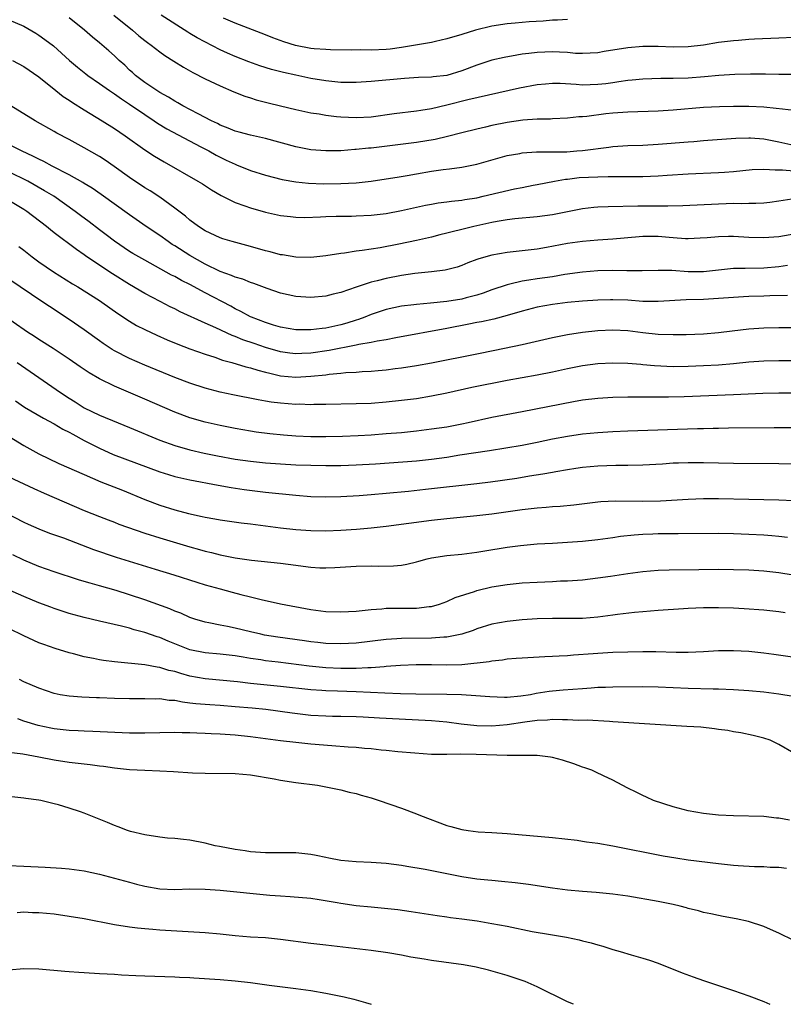
# Model space of a CAD drawing. Units: inches. Extents: x 2607000 to 2610000, y 1533000 to 1536000.
# Drawn here: x 2607154 to 2607256, y 1533000 to 1533130 of the extents above; entities that cross this region are included whole.
import ezdxf

# ---------------------------------------------------------------- set-up
doc = ezdxf.new("R2010")
doc.units = ezdxf.units.IN
doc.header["$MEASUREMENT"] = 0
doc.layers.add('LD26071533_2ft', color=82, linetype='Continuous')

msp = doc.modelspace()

# ---------------------------------------------------------------- linework, layer by layer
at = {"layer": 'LD26071533_2ft'}
for points, elevation in [([(2607153, 1533130.38), (2607155, 1533129.51), (2607156.59, 1533128.59), (2607157, 1533128.33), (2607157.78, 1533127.78), (2607158.91, 1533126.91), (2607161.04, 1533125), (2607162.1, 1533124.1), (2607163.2, 1533123.2), (2607163.45, 1533123), (2607165, 1533121.94), (2607166.33, 1533121), (2607166.73, 1533120.73), (2607167, 1533120.58), (2607167.91, 1533119.91), (2607169, 1533119.22), (2607171, 1533117.82), (2607172.24, 1533117), (2607172.68, 1533116.68), (2607173.92, 1533115.92), (2607178.45, 1533113.55), (2607179.48, 1533113), (2607180.45, 1533112.45), (2607181, 1533112.17), (2607181.8, 1533111.8), (2607183, 1533111.24), (2607183.18, 1533111.18), (2607185, 1533110.43), (2607187, 1533109.79), (2607189.22, 1533109.22), (2607191, 1533108.9), (2607192.72, 1533108.72), (2607194.67, 1533108.67), (2607197, 1533108.69), (2607199, 1533108.78), (2607201, 1533109), (2607203, 1533109.3), (2607204.45, 1533109.55), (2607205.75, 1533109.75), (2607207, 1533109.99), (2607209, 1533110.32), (2607210.53, 1533110.53), (2607211.38, 1533110.62), (2607213, 1533110.85), (2607215, 1533111.26), (2607219, 1533112.4), (2607220.69, 1533112.69), (2607221, 1533112.76), (2607222.88, 1533112.88), (2607223, 1533112.9), (2607224.89, 1533112.89), (2607226.91, 1533112.91), (2607228.25, 1533113), (2607229, 1533113.06), (2607232.48, 1533113.52), (2607233, 1533113.6), (2607235, 1533113.74), (2607237, 1533113.79), (2607239, 1533113.89), (2607243, 1533114.23), (2607243.72, 1533114.28), (2607245, 1533114.39), (2607245.58, 1533114.42), (2607247.43, 1533114.57), (2607249.3, 1533114.7), (2607251, 1533114.75), (2607251.26, 1533114.74), (2607253, 1533114.61), (2607255, 1533114.21), (2607257, 1533113.77)], 7488), ([(2607257, 1533118.36), (2607255.48, 1533118.52), (2607254.65, 1533118.65), (2607253, 1533118.79), (2607251, 1533118.88), (2607249, 1533118.89), (2607247.13, 1533118.87), (2607245, 1533118.76), (2607241, 1533118.4), (2607239, 1533118.28), (2607235, 1533118.15), (2607233, 1533118), (2607232.09, 1533117.91), (2607229.57, 1533117.57), (2607229, 1533117.53), (2607228.49, 1533117.51), (2607227, 1533117.34), (2607225, 1533117.26), (2607224.77, 1533117.23), (2607223, 1533117.2), (2607221.08, 1533117.08), (2607219, 1533116.77), (2607217, 1533116.36), (2607216.15, 1533116.15), (2607215, 1533115.9), (2607213, 1533115.41), (2607211.1, 1533114.9), (2607209.48, 1533114.52), (2607207, 1533114.11), (2607201, 1533113.38), (2607200.64, 1533113.36), (2607199, 1533113.18), (2607198.82, 1533113.18), (2607197, 1533113.03), (2607195, 1533113), (2607193, 1533113.16), (2607191, 1533113.56), (2607187, 1533114.64), (2607185, 1533115.09), (2607183.5, 1533115.5), (2607183, 1533115.62), (2607182.04, 1533116.04), (2607181, 1533116.41), (2607180.63, 1533116.63), (2607179.83, 1533117), (2607178.09, 1533117.91), (2607176.06, 1533119), (2607175.4, 1533119.4), (2607175, 1533119.61), (2607174.15, 1533120.15), (2607173, 1533120.75), (2607172.59, 1533121), (2607171, 1533122.07), (2607169.8, 1533123), (2607169.39, 1533123.39), (2607169, 1533123.72), (2607168.35, 1533124.35), (2607167.62, 1533125), (2607167, 1533125.59), (2607166.25, 1533126.25), (2607165, 1533127.33), (2607164.08, 1533128.08), (2607163.02, 1533129), (2607161, 1533130.65)], 7490), ([(2607166.93, 1533131), (2607169.37, 1533129), (2607170.24, 1533128.24), (2607171, 1533127.63), (2607171.36, 1533127.36), (2607171.88, 1533127), (2607173, 1533126.13), (2607173.66, 1533125.66), (2607174.88, 1533124.88), (2607176.12, 1533124.12), (2607177.39, 1533123.39), (2607179, 1533122.57), (2607181, 1533121.61), (2607182.83, 1533120.83), (2607184.26, 1533120.26), (2607185, 1533120.04), (2607185.78, 1533119.78), (2607187.36, 1533119.36), (2607189, 1533118.96), (2607191, 1533118.49), (2607193, 1533118.07), (2607194.1, 1533117.9), (2607195, 1533117.74), (2607196.41, 1533117.59), (2607197, 1533117.52), (2607199, 1533117.42), (2607201, 1533117.52), (2607204.05, 1533117.95), (2607207, 1533118.3), (2607207.59, 1533118.41), (2607209, 1533118.63), (2607211, 1533119.1), (2607213.81, 1533119.81), (2607220.65, 1533121.35), (2607223, 1533121.79), (2607224.09, 1533121.91), (2607225, 1533121.98), (2607226.02, 1533121.98), (2607228.14, 1533121.86), (2607229, 1533121.78), (2607231, 1533121.83), (2607232.06, 1533121.95), (2607233, 1533122.09), (2607233.81, 1533122.19), (2607235, 1533122.39), (2607235.57, 1533122.43), (2607237, 1533122.57), (2607239.36, 1533122.64), (2607241, 1533122.63), (2607243, 1533122.69), (2607245.15, 1533122.85), (2607247.04, 1533123.04), (2607249.18, 1533123.18), (2607251.23, 1533123.23), (2607253.21, 1533123.21), (2607255, 1533123.17), (2607257, 1533123.19)], 7492), ([(2607257, 1533128.04), (2607255, 1533127.92), (2607251.79, 1533127.79), (2607251, 1533127.75), (2607249.65, 1533127.65), (2607249, 1533127.6), (2607247, 1533127.35), (2607245.02, 1533127.02), (2607243, 1533126.78), (2607241, 1533126.75), (2607239, 1533126.85), (2607237, 1533126.86), (2607235, 1533126.68), (2607231.84, 1533126.16), (2607231, 1533126), (2607229, 1533125.89), (2607228.07, 1533125.93), (2607227, 1533126.04), (2607225.93, 1533126.07), (2607225, 1533126.14), (2607223, 1533126.04), (2607221.9, 1533125.9), (2607221, 1533125.81), (2607220.29, 1533125.71), (2607218.6, 1533125.4), (2607217, 1533125.01), (2607215, 1533124.37), (2607213, 1533123.62), (2607211, 1533123.01), (2607209.2, 1533122.8), (2607209, 1533122.77), (2607207.28, 1533122.72), (2607205.4, 1533122.6), (2607201, 1533122.19), (2607199, 1533122.07), (2607197, 1533122.09), (2607195.81, 1533122.19), (2607195, 1533122.28), (2607193, 1533122.61), (2607191, 1533123.03), (2607189.39, 1533123.39), (2607187.81, 1533123.81), (2607186.27, 1533124.27), (2607184.79, 1533124.79), (2607183, 1533125.52), (2607181.97, 1533125.97), (2607181, 1533126.41), (2607177.97, 1533127.97), (2607177, 1533128.57), (2607176.72, 1533128.72), (2607173.17, 1533131)], 7494), ([(2607227, 1533130.43), (2607225.66, 1533130.34), (2607225, 1533130.33), (2607223.79, 1533130.21), (2607221.91, 1533130.09), (2607220.06, 1533129.94), (2607219, 1533129.84), (2607217, 1533129.51), (2607214.83, 1533129), (2607213, 1533128.43), (2607211, 1533127.84), (2607209.52, 1533127.52), (2607209, 1533127.39), (2607206.87, 1533127), (2607205, 1533126.69), (2607203.5, 1533126.5), (2607203, 1533126.46), (2607201, 1533126.37), (2607199.6, 1533126.4), (2607198.37, 1533126.37), (2607195.59, 1533126.41), (2607195, 1533126.43), (2607193.46, 1533126.54), (2607193, 1533126.59), (2607190.98, 1533126.98), (2607189.44, 1533127.44), (2607187.97, 1533127.97), (2607187, 1533128.38), (2607183, 1533129.91), (2607181.43, 1533130.57)], 7496), ([(2607153.48, 1533125), (2607155, 1533124.2), (2607157, 1533122.83), (2607159.23, 1533121), (2607160.22, 1533120.22), (2607161, 1533119.73), (2607161.43, 1533119.43), (2607163, 1533118.45), (2607165.38, 1533117), (2607167, 1533115.97), (2607168.41, 1533115), (2607171, 1533113.17), (2607172.31, 1533112.31), (2607173.56, 1533111.56), (2607178.06, 1533109), (2607178.65, 1533108.65), (2607179.87, 1533107.87), (2607181.12, 1533107.12), (2607183, 1533106.17), (2607184.26, 1533105.74), (2607185, 1533105.46), (2607187, 1533104.92), (2607189, 1533104.48), (2607190.31, 1533104.31), (2607191, 1533104.24), (2607192.21, 1533104.21), (2607194.27, 1533104.28), (2607195, 1533104.33), (2607196.35, 1533104.35), (2607197, 1533104.39), (2607198.39, 1533104.39), (2607199, 1533104.41), (2607201, 1533104.5), (2607203, 1533104.73), (2607205, 1533105.11), (2607208.18, 1533105.82), (2607209, 1533105.98), (2607209.87, 1533106.13), (2607211, 1533106.26), (2607211.64, 1533106.36), (2607213, 1533106.49), (2607213.42, 1533106.58), (2607215, 1533106.82), (2607215.83, 1533107), (2607219.97, 1533107.97), (2607221, 1533108.16), (2607222.46, 1533108.46), (2607223, 1533108.55), (2607225.27, 1533109), (2607226.74, 1533109.26), (2607227, 1533109.28), (2607228.53, 1533109.47), (2607231, 1533109.6), (2607232.39, 1533109.61), (2607233, 1533109.64), (2607234.37, 1533109.63), (2607235, 1533109.64), (2607237, 1533109.64), (2607239, 1533109.71), (2607240.21, 1533109.79), (2607243, 1533109.99), (2607247, 1533110.14), (2607247.81, 1533110.19), (2607249, 1533110.27), (2607251.47, 1533110.53), (2607253, 1533110.6), (2607254.49, 1533110.49), (2607255.48, 1533110.52), (2607257, 1533110.36)], 7486), ([(2607257.31, 1533106.69), (2607255.55, 1533106.45), (2607255, 1533106.34), (2607253.81, 1533106.19), (2607253, 1533106.11), (2607251.96, 1533106.04), (2607251, 1533106.05), (2607249.99, 1533106.01), (2607249, 1533106.04), (2607248.01, 1533105.99), (2607247, 1533105.98), (2607242.26, 1533105.74), (2607240.3, 1533105.7), (2607236.32, 1533105.68), (2607232.39, 1533105.61), (2607231, 1533105.55), (2607230.5, 1533105.5), (2607229, 1533105.32), (2607225, 1533104.54), (2607223, 1533104.27), (2607220.01, 1533104.01), (2607219, 1533103.9), (2607217.68, 1533103.68), (2607217, 1533103.55), (2607214.6, 1533103), (2607213, 1533102.59), (2607211.71, 1533102.29), (2607211, 1533102.1), (2607210.11, 1533101.89), (2607209, 1533101.6), (2607207, 1533101.14), (2607204.65, 1533100.65), (2607202.18, 1533100.18), (2607199.81, 1533099.81), (2607199, 1533099.72), (2607197.48, 1533099.48), (2607197, 1533099.44), (2607195, 1533099.13), (2607193, 1533098.91), (2607191, 1533098.94), (2607189.24, 1533099.24), (2607189, 1533099.27), (2607187.64, 1533099.64), (2607187, 1533099.8), (2607185, 1533100.37), (2607182.58, 1533101), (2607181.36, 1533101.36), (2607181, 1533101.48), (2607179, 1533102.43), (2607178.11, 1533103), (2607177, 1533103.83), (2607176.39, 1533104.39), (2607175, 1533105.44), (2607173, 1533106.88), (2607171.71, 1533107.71), (2607171, 1533108.14), (2607169, 1533109.47), (2607166.95, 1533110.95), (2607165.77, 1533111.78), (2607165, 1533112.28), (2607163, 1533113.44), (2607161, 1533114.53), (2607159.37, 1533115.37), (2607159, 1533115.6), (2607156.49, 1533117), (2607153.29, 1533119)], 7484), ([(2607259, 1533102.34), (2607255, 1533101.65), (2607253, 1533101.5), (2607251, 1533101.56), (2607249, 1533101.66), (2607248.33, 1533101.67), (2607247, 1533101.63), (2607245.49, 1533101.49), (2607244.56, 1533101.44), (2607243, 1533101.37), (2607242.62, 1533101.38), (2607241, 1533101.51), (2607240.47, 1533101.53), (2607239, 1533101.67), (2607237, 1533101.66), (2607234.53, 1533101.47), (2607233, 1533101.33), (2607231, 1533101.18), (2607229, 1533101.01), (2607227, 1533100.75), (2607224.23, 1533100.23), (2607223, 1533100.01), (2607221, 1533099.78), (2607219, 1533099.56), (2607217, 1533099.22), (2607215.26, 1533098.74), (2607215, 1533098.62), (2607213.81, 1533098.19), (2607213, 1533097.85), (2607212.37, 1533097.63), (2607210.79, 1533097.21), (2607209, 1533097), (2607206.79, 1533096.79), (2607205, 1533096.53), (2607203, 1533096.13), (2607201.81, 1533095.81), (2607201, 1533095.62), (2607199.01, 1533094.99), (2607197, 1533094.28), (2607195.97, 1533094.03), (2607195, 1533093.77), (2607193, 1533093.58), (2607191, 1533093.71), (2607189, 1533094.17), (2607187.22, 1533094.78), (2607185.46, 1533095.46), (2607185, 1533095.6), (2607184.02, 1533096.02), (2607183, 1533096.28), (2607182.52, 1533096.52), (2607181, 1533097.04), (2607179, 1533098.03), (2607177, 1533099.16), (2607175, 1533100.42), (2607174.64, 1533100.64), (2607174.1, 1533101), (2607173, 1533101.8), (2607171.21, 1533103), (2607169, 1533104.53), (2607165.24, 1533107.24), (2607164.06, 1533108.06), (2607163, 1533108.7), (2607162.82, 1533108.82), (2607161, 1533109.83), (2607158.75, 1533111), (2607157.63, 1533111.63), (2607157, 1533111.9), (2607156.29, 1533112.29), (2607154.68, 1533113), (2607153, 1533113.87)], 7482), ([(2607256.15, 1533097.85), (2607255, 1533097.68), (2607253, 1533097.48), (2607250.54, 1533097.46), (2607249, 1533097.43), (2607245, 1533097.02), (2607243, 1533097.01), (2607240.84, 1533097.16), (2607239, 1533097.18), (2607236.87, 1533097.13), (2607234.87, 1533097.13), (2607233, 1533097.16), (2607231, 1533097.12), (2607228.97, 1533096.97), (2607226.65, 1533096.65), (2607225, 1533096.35), (2607223, 1533096.07), (2607221.88, 1533095.88), (2607221, 1533095.77), (2607219.35, 1533095.35), (2607219, 1533095.29), (2607217, 1533094.61), (2607215.82, 1533094.18), (2607215, 1533093.93), (2607213.56, 1533093.56), (2607213, 1533093.4), (2607211, 1533093.06), (2607208.84, 1533092.84), (2607207, 1533092.69), (2607206.64, 1533092.64), (2607205, 1533092.46), (2607203, 1533092.02), (2607201, 1533091.36), (2607200.14, 1533091), (2607199.31, 1533090.69), (2607199, 1533090.61), (2607197.79, 1533090.21), (2607197, 1533089.99), (2607196.18, 1533089.82), (2607195, 1533089.55), (2607194.49, 1533089.51), (2607193, 1533089.31), (2607191, 1533089.32), (2607189, 1533089.67), (2607188.05, 1533089.95), (2607187, 1533090.28), (2607185.14, 1533091), (2607185, 1533091.06), (2607183.75, 1533091.75), (2607183, 1533092.11), (2607182.43, 1533092.43), (2607179, 1533094.22), (2607177, 1533095.3), (2607175.86, 1533095.86), (2607175, 1533096.36), (2607174.57, 1533096.57), (2607171, 1533098.54), (2607169.44, 1533099.44), (2607169, 1533099.71), (2607167, 1533101.05), (2607165.9, 1533101.9), (2607165, 1533102.58), (2607163.64, 1533103.64), (2607162.48, 1533104.48), (2607161.81, 1533105), (2607158.95, 1533107), (2607157.74, 1533107.74), (2607155.51, 1533109), (2607153, 1533110.26)], 7480), ([(2607256.14, 1533093.86), (2607253.81, 1533093.81), (2607253, 1533093.77), (2607251, 1533093.72), (2607250.31, 1533093.69), (2607249, 1533093.61), (2607247, 1533093.46), (2607245, 1533093.35), (2607242.71, 1533093.29), (2607239, 1533093.08), (2607237, 1533093.09), (2607235, 1533093.23), (2607233, 1533093.31), (2607232.7, 1533093.3), (2607231, 1533093.25), (2607229, 1533093.12), (2607227, 1533092.93), (2607225, 1533092.68), (2607223, 1533092.31), (2607221, 1533091.79), (2607219, 1533091.21), (2607217.25, 1533090.75), (2607215.62, 1533090.39), (2607215, 1533090.27), (2607213.95, 1533090.05), (2607211, 1533089.5), (2607204.27, 1533088.27), (2607203, 1533088.01), (2607201.81, 1533087.81), (2607201, 1533087.63), (2607199.36, 1533087.36), (2607199, 1533087.27), (2607195.42, 1533086.58), (2607193, 1533086.23), (2607191.8, 1533086.2), (2607191, 1533086.14), (2607190.23, 1533086.23), (2607189, 1533086.41), (2607187, 1533086.98), (2607185.49, 1533087.49), (2607184, 1533088), (2607183, 1533088.42), (2607182.57, 1533088.57), (2607180.42, 1533089.58), (2607179, 1533090.21), (2607175.71, 1533091.71), (2607175, 1533092.08), (2607174.37, 1533092.37), (2607173.05, 1533093.05), (2607171, 1533094.13), (2607169, 1533095.32), (2607166.73, 1533096.73), (2607163.36, 1533099), (2607163, 1533099.27), (2607161.97, 1533099.97), (2607159, 1533102.18), (2607158.54, 1533102.54), (2607158, 1533103), (2607155.38, 1533105), (2607155, 1533105.25), (2607153, 1533106.44)], 7478), ([(2607154.35, 1533100.35), (2607155, 1533099.87), (2607156.08, 1533099), (2607157, 1533098.32), (2607158.93, 1533097), (2607161.43, 1533095.43), (2607162.16, 1533095), (2607165, 1533093.22), (2607165.34, 1533093), (2607167.46, 1533091.46), (2607169, 1533090.45), (2607169.91, 1533089.91), (2607171, 1533089.36), (2607172.61, 1533088.61), (2607174, 1533088), (2607175.41, 1533087.41), (2607177, 1533086.79), (2607179, 1533086.09), (2607180.31, 1533085.69), (2607181.32, 1533085.32), (2607182.55, 1533085), (2607184.42, 1533084.42), (2607185, 1533084.3), (2607185.97, 1533083.97), (2607187, 1533083.72), (2607187.56, 1533083.56), (2607189, 1533083.24), (2607191, 1533083.06), (2607193, 1533083.16), (2607195, 1533083.38), (2607195.45, 1533083.45), (2607197, 1533083.58), (2607197.65, 1533083.65), (2607199, 1533083.72), (2607199.79, 1533083.79), (2607201, 1533083.84), (2607201.94, 1533083.94), (2607203, 1533084.02), (2607204.18, 1533084.18), (2607205, 1533084.27), (2607207, 1533084.58), (2607209, 1533084.96), (2607215, 1533086.13), (2607217.39, 1533086.61), (2607221, 1533087.39), (2607225, 1533088.29), (2607227, 1533088.68), (2607229, 1533088.99), (2607231, 1533089.22), (2607233, 1533089.32), (2607235, 1533089.21), (2607237, 1533088.97), (2607239, 1533088.74), (2607241, 1533088.68), (2607242.7, 1533088.7), (2607245, 1533088.79), (2607247, 1533088.95), (2607248.81, 1533089.19), (2607251, 1533089.44), (2607253, 1533089.57), (2607255, 1533089.62), (2607257, 1533089.61)], 7476), ([(2607259, 1533085.2), (2607255, 1533085.23), (2607253, 1533085.19), (2607251, 1533085.05), (2607249, 1533084.83), (2607247, 1533084.65), (2607245, 1533084.54), (2607243, 1533084.46), (2607241, 1533084.43), (2607238.54, 1533084.54), (2607237, 1533084.7), (2607236.71, 1533084.71), (2607235, 1533084.86), (2607233, 1533084.91), (2607231, 1533084.82), (2607229, 1533084.56), (2607227, 1533084.16), (2607225, 1533083.71), (2607223, 1533083.3), (2607219, 1533082.59), (2607214.33, 1533081.67), (2607211, 1533080.93), (2607209, 1533080.53), (2607207, 1533080.2), (2607205, 1533079.94), (2607203, 1533079.72), (2607201, 1533079.58), (2607199, 1533079.5), (2607195, 1533079.41), (2607193.42, 1533079.42), (2607193, 1533079.4), (2607191.46, 1533079.46), (2607191, 1533079.45), (2607189, 1533079.61), (2607187.76, 1533079.76), (2607187, 1533079.89), (2607186.04, 1533080.04), (2607182.69, 1533080.69), (2607181, 1533081.06), (2607179, 1533081.6), (2607177, 1533082.25), (2607175, 1533083), (2607171, 1533084.63), (2607169, 1533085.5), (2607167, 1533086.52), (2607166.7, 1533086.7), (2607165.5, 1533087.5), (2607165, 1533087.85), (2607163, 1533089.32), (2607161, 1533090.68), (2607158.39, 1533092.39), (2607157.53, 1533093), (2607153, 1533096.03)], 7474), ([(2607257, 1533080.94), (2607255, 1533080.94), (2607252.88, 1533080.88), (2607249, 1533080.69), (2607242.44, 1533080.44), (2607240.39, 1533080.39), (2607238.38, 1533080.38), (2607235, 1533080.39), (2607233, 1533080.34), (2607231, 1533080.23), (2607229, 1533079.99), (2607227.78, 1533079.78), (2607221, 1533078.46), (2607217, 1533077.71), (2607213.85, 1533077), (2607213, 1533076.82), (2607211, 1533076.45), (2607209, 1533076.15), (2607207, 1533075.9), (2607205, 1533075.7), (2607203, 1533075.53), (2607201, 1533075.39), (2607199.29, 1533075.29), (2607197.2, 1533075.2), (2607195, 1533075.15), (2607193, 1533075.15), (2607191, 1533075.23), (2607189.37, 1533075.37), (2607187.56, 1533075.56), (2607185.78, 1533075.78), (2607185, 1533075.89), (2607183, 1533076.23), (2607181, 1533076.64), (2607179, 1533077.09), (2607177, 1533077.66), (2607175, 1533078.4), (2607171, 1533080.15), (2607167, 1533081.86), (2607165, 1533082.83), (2607163.63, 1533083.63), (2607162.44, 1533084.44), (2607161, 1533085.45), (2607158.86, 1533086.86), (2607157, 1533088.02), (2607156.42, 1533088.42), (2607155.48, 1533089), (2607151.66, 1533091.66)], 7472), ([(2607154.13, 1533085), (2607159.84, 1533081), (2607161, 1533080.25), (2607161.78, 1533079.78), (2607163, 1533079), (2607165, 1533078.03), (2607167.48, 1533077), (2607169, 1533076.4), (2607173, 1533074.72), (2607175, 1533073.99), (2607177, 1533073.42), (2607178.86, 1533073), (2607180.64, 1533072.64), (2607183, 1533072.2), (2607185, 1533071.92), (2607187, 1533071.72), (2607189, 1533071.56), (2607191, 1533071.44), (2607193, 1533071.38), (2607195, 1533071.36), (2607197, 1533071.37), (2607199, 1533071.43), (2607201.58, 1533071.58), (2607207, 1533071.98), (2607209, 1533072.19), (2607211, 1533072.47), (2607212.75, 1533072.75), (2607216.66, 1533073.34), (2607221, 1533074.05), (2607223, 1533074.44), (2607225, 1533074.87), (2607227, 1533075.25), (2607229, 1533075.54), (2607231, 1533075.73), (2607233, 1533075.86), (2607235, 1533075.94), (2607244.23, 1533076.23), (2607245, 1533076.23), (2607246.28, 1533076.28), (2607247, 1533076.28), (2607248.32, 1533076.32), (2607254.37, 1533076.37), (2607257, 1533076.38)], 7470), ([(2607153.91, 1533079.91), (2607155.09, 1533079.09), (2607157.61, 1533077.61), (2607159, 1533076.89), (2607160.18, 1533076.18), (2607161, 1533075.77), (2607161.48, 1533075.48), (2607163, 1533074.65), (2607165, 1533073.63), (2607166.83, 1533072.83), (2607173, 1533070.52), (2607174.16, 1533070.16), (2607175, 1533069.91), (2607177, 1533069.45), (2607180.73, 1533068.73), (2607182.44, 1533068.44), (2607184.19, 1533068.19), (2607187, 1533067.84), (2607191, 1533067.42), (2607193, 1533067.26), (2607195, 1533067.19), (2607197, 1533067.25), (2607199.39, 1533067.39), (2607201, 1533067.52), (2607203, 1533067.69), (2607205.96, 1533067.96), (2607208.2, 1533068.2), (2607215, 1533068.97), (2607216.8, 1533069.2), (2607220.31, 1533069.69), (2607221.98, 1533069.98), (2607223.75, 1533070.25), (2607225, 1533070.49), (2607225.45, 1533070.55), (2607227, 1533070.84), (2607228.1, 1533071), (2607229, 1533071.13), (2607231, 1533071.32), (2607233.41, 1533071.41), (2607235, 1533071.39), (2607237, 1533071.42), (2607239.58, 1533071.58), (2607241, 1533071.69), (2607241.71, 1533071.71), (2607243, 1533071.76), (2607243.74, 1533071.74), (2607245, 1533071.74), (2607249, 1533071.65), (2607255, 1533071.62), (2607257, 1533071.58)], 7468), ([(2607151.91, 1533075.91), (2607155, 1533074.01), (2607157, 1533072.91), (2607159.63, 1533071.63), (2607163, 1533070.16), (2607165.21, 1533069.21), (2607168.07, 1533068.07), (2607171, 1533066.84), (2607173, 1533066.1), (2607175, 1533065.49), (2607176.8, 1533065), (2607178.6, 1533064.6), (2607179, 1533064.5), (2607180.28, 1533064.28), (2607181, 1533064.15), (2607183.77, 1533063.77), (2607185, 1533063.63), (2607189, 1533063.1), (2607191, 1533062.86), (2607193, 1533062.73), (2607195, 1533062.72), (2607197, 1533062.81), (2607199.06, 1533062.94), (2607201, 1533063.1), (2607203, 1533063.31), (2607209, 1533064.12), (2607211, 1533064.33), (2607215, 1533064.72), (2607216.96, 1533064.96), (2607221, 1533065.54), (2607223, 1533065.76), (2607224.17, 1533065.83), (2607225, 1533065.91), (2607226.03, 1533065.97), (2607227.85, 1533066.15), (2607231, 1533066.53), (2607231.43, 1533066.57), (2607233.34, 1533066.66), (2607237, 1533066.61), (2607239.33, 1533066.67), (2607243, 1533066.89), (2607245, 1533066.96), (2607247, 1533066.97), (2607251, 1533066.91), (2607253, 1533066.87), (2607255, 1533066.8), (2607257, 1533066.71)], 7466), ([(2607153, 1533069.87), (2607156.3, 1533068.3), (2607157.69, 1533067.69), (2607163, 1533065.39), (2607165, 1533064.59), (2607166.15, 1533064.14), (2607167, 1533063.83), (2607167.59, 1533063.59), (2607171, 1533062.41), (2607173, 1533061.79), (2607177, 1533060.59), (2607178.25, 1533060.25), (2607179, 1533060.02), (2607179.83, 1533059.83), (2607181, 1533059.52), (2607181.45, 1533059.45), (2607183, 1533059.14), (2607185.17, 1533058.83), (2607189, 1533058.41), (2607191, 1533058.15), (2607191.99, 1533058.01), (2607193, 1533057.9), (2607194.18, 1533057.82), (2607195, 1533057.79), (2607196.17, 1533057.83), (2607199, 1533058.03), (2607201, 1533058.08), (2607201.97, 1533058.03), (2607203.95, 1533058.05), (2607205, 1533058.15), (2607205.71, 1533058.29), (2607207, 1533058.61), (2607207.3, 1533058.7), (2607208.42, 1533059), (2607209, 1533059.13), (2607211, 1533059.42), (2607213, 1533059.63), (2607215, 1533059.88), (2607216.04, 1533060.04), (2607219, 1533060.54), (2607220.78, 1533060.78), (2607223, 1533060.97), (2607225, 1533061.06), (2607227, 1533061.18), (2607229, 1533061.35), (2607231, 1533061.56), (2607233, 1533061.82), (2607234.02, 1533061.98), (2607235.82, 1533062.18), (2607237, 1533062.27), (2607238.3, 1533062.3), (2607239, 1533062.34), (2607241.66, 1533062.34), (2607247, 1533062.37), (2607249, 1533062.35), (2607251, 1533062.28), (2607253, 1533062.15), (2607254.07, 1533062.07), (2607255, 1533061.98), (2607256.16, 1533061.84)], 7464), ([(2607151, 1533065.9), (2607155, 1533063.83), (2607155.57, 1533063.57), (2607157, 1533062.95), (2607158.41, 1533062.41), (2607160.23, 1533061.77), (2607164.23, 1533060.23), (2607167.22, 1533059.22), (2607172.37, 1533057.63), (2607174.88, 1533056.88), (2607177.91, 1533055.91), (2607179, 1533055.57), (2607181, 1533055), (2607182.58, 1533054.58), (2607183.75, 1533054.25), (2607185, 1533053.95), (2607186.41, 1533053.59), (2607188.98, 1533053.02), (2607193, 1533052.28), (2607195, 1533052.02), (2607197, 1533051.96), (2607199, 1533052.08), (2607200.19, 1533052.19), (2607201, 1533052.3), (2607202.39, 1533052.39), (2607203, 1533052.46), (2607204.46, 1533052.46), (2607205, 1533052.48), (2607207, 1533052.48), (2607208.68, 1533052.69), (2607209, 1533052.7), (2607210.05, 1533053), (2607211, 1533053.34), (2607212.14, 1533053.86), (2607214.67, 1533054.67), (2607215, 1533054.8), (2607217, 1533055.29), (2607219, 1533055.61), (2607221, 1533055.81), (2607223, 1533055.92), (2607225, 1533055.99), (2607226.06, 1533056.06), (2607227, 1533056.08), (2607229, 1533056.23), (2607231, 1533056.46), (2607232.7, 1533056.7), (2607235, 1533057.06), (2607237, 1533057.32), (2607239, 1533057.47), (2607240.48, 1533057.52), (2607244.4, 1533057.6), (2607247, 1533057.61), (2607249, 1533057.59), (2607251, 1533057.52), (2607253, 1533057.39), (2607255, 1533057.18), (2607256.89, 1533056.89)], 7462), ([(2607255.83, 1533051.83), (2607255, 1533051.97), (2607253, 1533052.21), (2607250.39, 1533052.39), (2607249, 1533052.45), (2607247, 1533052.5), (2607245, 1533052.49), (2607243, 1533052.42), (2607242.38, 1533052.38), (2607239, 1533052.15), (2607237, 1533051.99), (2607235.88, 1533051.88), (2607233.61, 1533051.61), (2607233, 1533051.52), (2607231, 1533051.27), (2607229, 1533051.11), (2607227, 1533051.08), (2607225, 1533051.09), (2607223, 1533051.05), (2607221, 1533050.92), (2607219, 1533050.71), (2607217, 1533050.32), (2607215, 1533049.71), (2607214.49, 1533049.51), (2607213, 1533049), (2607211, 1533048.61), (2607210.61, 1533048.61), (2607209, 1533048.5), (2607205, 1533048.45), (2607204.4, 1533048.4), (2607203, 1533048.31), (2607199, 1533047.83), (2607197, 1533047.73), (2607195, 1533047.8), (2607193.93, 1533047.93), (2607193, 1533048.02), (2607192.15, 1533048.15), (2607188.63, 1533048.63), (2607186.89, 1533048.89), (2607186.37, 1533049), (2607185, 1533049.32), (2607183, 1533049.82), (2607181.96, 1533050.04), (2607181, 1533050.21), (2607179.48, 1533050.52), (2607179, 1533050.59), (2607177.64, 1533051), (2607177, 1533051.22), (2607175.78, 1533051.78), (2607175, 1533052.06), (2607174.35, 1533052.35), (2607171, 1533053.56), (2607169, 1533054.23), (2607167.22, 1533054.78), (2607165, 1533055.43), (2607163.76, 1533055.76), (2607163, 1533056), (2607162.22, 1533056.22), (2607159, 1533057.27), (2607157, 1533057.99), (2607155, 1533058.81), (2607153.52, 1533059.52)], 7460), ([(2607259, 1533045.67), (2607254.34, 1533046.34), (2607253, 1533046.5), (2607251, 1533046.71), (2607249, 1533046.83), (2607247, 1533046.79), (2607245, 1533046.66), (2607243, 1533046.59), (2607241.39, 1533046.61), (2607238.69, 1533046.69), (2607237, 1533046.68), (2607233, 1533046.58), (2607231, 1533046.47), (2607230.41, 1533046.41), (2607227.79, 1533046.22), (2607227, 1533046.14), (2607225.91, 1533046.09), (2607225, 1533046.04), (2607223.99, 1533046.01), (2607221, 1533045.85), (2607220.22, 1533045.78), (2607219, 1533045.69), (2607218.41, 1533045.59), (2607217, 1533045.46), (2607216.63, 1533045.37), (2607213, 1533044.97), (2607211, 1533044.9), (2607209, 1533044.95), (2607206.97, 1533044.97), (2607204.88, 1533044.88), (2607203, 1533044.72), (2607202.71, 1533044.71), (2607201, 1533044.55), (2607200.55, 1533044.55), (2607199, 1533044.45), (2607198.46, 1533044.46), (2607197, 1533044.46), (2607195, 1533044.56), (2607192.78, 1533044.78), (2607188.69, 1533045.31), (2607187, 1533045.5), (2607186.4, 1533045.6), (2607185, 1533045.79), (2607184.03, 1533045.97), (2607183, 1533046.13), (2607181, 1533046.37), (2607179, 1533046.53), (2607177, 1533046.94), (2607174.1, 1533048.1), (2607173, 1533048.57), (2607172.66, 1533048.66), (2607171, 1533049.25), (2607169.6, 1533049.6), (2607169, 1533049.79), (2607167.93, 1533050.07), (2607165, 1533050.73), (2607163, 1533051.21), (2607161, 1533051.77), (2607159, 1533052.42), (2607158.57, 1533052.57), (2607157, 1533053.18), (2607155, 1533054.01), (2607149, 1533056.63)], 7458), ([(2607258.51, 1533040.51), (2607255, 1533041.07), (2607253, 1533041.33), (2607251, 1533041.51), (2607249, 1533041.65), (2607247, 1533041.73), (2607246.28, 1533041.72), (2607243, 1533041.81), (2607239, 1533042.01), (2607237, 1533042.04), (2607233, 1533042.01), (2607232.03, 1533041.97), (2607231, 1533041.94), (2607230.14, 1533041.86), (2607229, 1533041.79), (2607226.42, 1533041.58), (2607225, 1533041.45), (2607224.59, 1533041.41), (2607222.86, 1533041.14), (2607222.12, 1533041), (2607220.8, 1533040.8), (2607219, 1533040.65), (2607218.64, 1533040.64), (2607216.7, 1533040.7), (2607214.85, 1533040.85), (2607212.97, 1533040.97), (2607211, 1533041.03), (2607206.93, 1533041.07), (2607204.89, 1533041.11), (2607202.81, 1533041.19), (2607199, 1533041.39), (2607196.53, 1533041.47), (2607195, 1533041.5), (2607194.46, 1533041.54), (2607193, 1533041.63), (2607189, 1533042.08), (2607185, 1533042.5), (2607183.31, 1533042.69), (2607179, 1533043.09), (2607177, 1533043.46), (2607175.79, 1533043.79), (2607175, 1533044.06), (2607174.22, 1533044.22), (2607173, 1533044.62), (2607172.65, 1533044.65), (2607171, 1533044.95), (2607167, 1533045.34), (2607165.53, 1533045.53), (2607165, 1533045.62), (2607164.2, 1533045.8), (2607163, 1533046.02), (2607161.59, 1533046.41), (2607161, 1533046.55), (2607159.13, 1533047.13), (2607157.64, 1533047.64), (2607157, 1533047.88), (2607155, 1533048.78), (2607153, 1533049.76)], 7456), ([(2607257, 1533033.26), (2607255, 1533034.41), (2607253.84, 1533035), (2607253, 1533035.24), (2607251.6, 1533035.6), (2607249.95, 1533035.95), (2607249, 1533036.09), (2607248.24, 1533036.24), (2607247, 1533036.4), (2607246.48, 1533036.48), (2607244.68, 1533036.68), (2607242.82, 1533036.81), (2607233, 1533037.42), (2607232.57, 1533037.43), (2607229.62, 1533037.62), (2607228.4, 1533037.6), (2607227, 1533037.69), (2607226.34, 1533037.66), (2607225, 1533037.71), (2607224.36, 1533037.64), (2607223, 1533037.58), (2607221.37, 1533037.37), (2607219, 1533037.02), (2607217, 1533036.84), (2607215, 1533036.87), (2607212.91, 1533037.09), (2607211, 1533037.35), (2607209, 1533037.54), (2607203, 1533037.84), (2607202.09, 1533037.91), (2607199.96, 1533038.04), (2607199, 1533038.08), (2607197, 1533038.12), (2607195.89, 1533038.11), (2607195, 1533038.14), (2607193, 1533038.26), (2607190.55, 1533038.55), (2607187.03, 1533039.03), (2607185.22, 1533039.22), (2607183, 1533039.41), (2607181, 1533039.56), (2607179.64, 1533039.64), (2607177.78, 1533039.78), (2607177, 1533039.9), (2607176, 1533040), (2607175, 1533040.21), (2607174.25, 1533040.25), (2607173, 1533040.44), (2607172.43, 1533040.43), (2607171, 1533040.47), (2607169, 1533040.44), (2607167, 1533040.5), (2607165, 1533040.6), (2607164.6, 1533040.6), (2607162.68, 1533040.68), (2607161, 1533040.79), (2607159.79, 1533041), (2607159, 1533041.16), (2607157, 1533041.87), (2607155, 1533042.72), (2607154.42, 1533043)], 7454), ([(2607256.39, 1533024.39), (2607255, 1533024.66), (2607254.67, 1533024.67), (2607253, 1533024.85), (2607249, 1533024.96), (2607247, 1533025.06), (2607245, 1533025.25), (2607243, 1533025.62), (2607241, 1533026.16), (2607238.4, 1533027), (2607237.45, 1533027.44), (2607237, 1533027.67), (2607236.09, 1533028.09), (2607235, 1533028.64), (2607234.26, 1533029), (2607233, 1533029.68), (2607231.76, 1533030.24), (2607230.76, 1533030.76), (2607230.22, 1533031), (2607229.32, 1533031.32), (2607229, 1533031.42), (2607227.84, 1533031.84), (2607226.33, 1533032.33), (2607225, 1533032.68), (2607224.74, 1533032.74), (2607222.97, 1533032.97), (2607220.97, 1533032.97), (2607219, 1533032.95), (2607214.9, 1533033.1), (2607212.89, 1533033.11), (2607211, 1533033.06), (2607209, 1533033.08), (2607206.76, 1533033.24), (2607204.55, 1533033.45), (2607203, 1533033.62), (2607202.33, 1533033.67), (2607201, 1533033.82), (2607200.12, 1533033.88), (2607199, 1533033.99), (2607197.95, 1533034.05), (2607195.77, 1533034.23), (2607193, 1533034.47), (2607191, 1533034.67), (2607189, 1533034.91), (2607185, 1533035.43), (2607183, 1533035.65), (2607181, 1533035.79), (2607179.82, 1533035.82), (2607179, 1533035.86), (2607177.89, 1533035.89), (2607177, 1533035.93), (2607175.95, 1533035.95), (2607175, 1533035.99), (2607173, 1533035.97), (2607171, 1533035.91), (2607169.92, 1533035.92), (2607169, 1533035.92), (2607166.06, 1533036.06), (2607164.14, 1533036.14), (2607163, 1533036.15), (2607162.2, 1533036.2), (2607161, 1533036.24), (2607159, 1533036.47), (2607158.55, 1533036.55), (2607156.9, 1533036.9), (2607155, 1533037.48), (2607154.19, 1533037.81)], 7452), ([(2607153, 1533033.39), (2607154.85, 1533033.15), (2607157, 1533032.76), (2607159, 1533032.37), (2607161, 1533032.07), (2607163.77, 1533031.77), (2607165, 1533031.6), (2607165.54, 1533031.54), (2607167, 1533031.31), (2607169, 1533031.09), (2607171.01, 1533030.99), (2607173, 1533030.92), (2607174.83, 1533030.83), (2607177.34, 1533030.66), (2607179, 1533030.6), (2607183, 1533030.58), (2607185, 1533030.39), (2607188.15, 1533029.85), (2607189, 1533029.69), (2607191, 1533029.39), (2607193.9, 1533029), (2607197, 1533028.39), (2607198.1, 1533028.1), (2607199, 1533027.91), (2607199.69, 1533027.69), (2607201, 1533027.34), (2607202.07, 1533027), (2607205, 1533025.96), (2607207, 1533025.22), (2607207.55, 1533025), (2607211, 1533023.7), (2607211.55, 1533023.55), (2607213, 1533023.13), (2607213.86, 1533023), (2607215.15, 1533022.85), (2607217, 1533022.74), (2607219, 1533022.6), (2607225, 1533022.1), (2607228.28, 1533021.72), (2607229, 1533021.6), (2607229.5, 1533021.5), (2607231, 1533021.32), (2607233, 1533020.99), (2607239.67, 1533019.67), (2607241.37, 1533019.38), (2607243, 1533019.14), (2607247, 1533018.65), (2607249, 1533018.43), (2607249.62, 1533018.38), (2607251.76, 1533018.24), (2607253, 1533018.24), (2607253.83, 1533018.17), (2607255, 1533018.17), (2607255.99, 1533018.01)], 7450), ([(2607257, 1533008.44), (2607255, 1533009.4), (2607254.29, 1533009.71), (2607253, 1533010.31), (2607250.98, 1533010.98), (2607249.33, 1533011.33), (2607247.64, 1533011.64), (2607247, 1533011.74), (2607245.98, 1533011.98), (2607245, 1533012.16), (2607244.36, 1533012.36), (2607243, 1533012.7), (2607242.78, 1533012.78), (2607241.93, 1533013), (2607241, 1533013.22), (2607239, 1533013.63), (2607235, 1533014.31), (2607233, 1533014.59), (2607230.81, 1533014.81), (2607229, 1533014.94), (2607227, 1533015.12), (2607225, 1533015.37), (2607221.85, 1533015.85), (2607220.08, 1533016.08), (2607218.27, 1533016.27), (2607217, 1533016.38), (2607216.45, 1533016.45), (2607215, 1533016.59), (2607213, 1533016.89), (2607208.17, 1533017.83), (2607205.74, 1533018.26), (2607205, 1533018.37), (2607203, 1533018.65), (2607201, 1533018.79), (2607199, 1533018.86), (2607197, 1533019.03), (2607195.37, 1533019.37), (2607195, 1533019.42), (2607193.72, 1533019.72), (2607193, 1533019.84), (2607191, 1533020.06), (2607190.05, 1533020.05), (2607189, 1533020.08), (2607188.06, 1533020.06), (2607187, 1533020.08), (2607185, 1533020.21), (2607184.32, 1533020.32), (2607183, 1533020.51), (2607180.89, 1533020.89), (2607180.35, 1533021), (2607179, 1533021.33), (2607177, 1533021.73), (2607176.16, 1533021.84), (2607175, 1533021.96), (2607174.02, 1533022.02), (2607173, 1533022.13), (2607171, 1533022.43), (2607169.12, 1533022.88), (2607168.72, 1533023), (2607167.5, 1533023.5), (2607167, 1533023.67), (2607166.08, 1533024.08), (2607163, 1533025.31), (2607162.52, 1533025.48), (2607161, 1533025.99), (2607159.59, 1533026.41), (2607159, 1533026.56), (2607157.26, 1533027), (2607157, 1533027.04), (2607155.26, 1533027.26), (2607155, 1533027.3), (2607153, 1533027.54)], 7448), ([(2607153, 1533018.36), (2607155, 1533018.31), (2607157.83, 1533018.17), (2607159.98, 1533018.02), (2607161, 1533017.93), (2607163, 1533017.66), (2607165, 1533017.24), (2607167, 1533016.72), (2607168.34, 1533016.34), (2607169, 1533016.18), (2607169.92, 1533015.92), (2607171, 1533015.66), (2607173, 1533015.3), (2607175, 1533015.22), (2607177, 1533015.27), (2607179, 1533015.24), (2607181, 1533015.1), (2607187.56, 1533014.44), (2607189, 1533014.35), (2607190.29, 1533014.29), (2607193, 1533014.04), (2607194.11, 1533013.89), (2607196.51, 1533013.49), (2607197, 1533013.39), (2607199, 1533013.1), (2607201, 1533012.89), (2607202.75, 1533012.75), (2607204.55, 1533012.55), (2607206.3, 1533012.3), (2607209.75, 1533011.75), (2607211, 1533011.6), (2607211.51, 1533011.51), (2607213, 1533011.34), (2607215.04, 1533011.04), (2607217, 1533010.7), (2607219, 1533010.33), (2607222.34, 1533009.66), (2607224.77, 1533009.23), (2607226.88, 1533008.88), (2607228.53, 1533008.53), (2607229, 1533008.42), (2607230.12, 1533008.12), (2607231, 1533007.86), (2607231.68, 1533007.68), (2607233, 1533007.26), (2607233.97, 1533007), (2607235.44, 1533006.56), (2607237, 1533006.13), (2607237.85, 1533005.85), (2607239, 1533005.44), (2607242.18, 1533004.18), (2607243.64, 1533003.64), (2607245, 1533003.16), (2607249, 1533001.84), (2607251, 1533001.14), (2607253, 1533000.35), (2607253.8, 1533000)], 7446), ([(2607227.79, 1533000), (2607227, 1533000.32), (2607223, 1533002.3), (2607221.41, 1533003), (2607221, 1533003.15), (2607219, 1533003.82), (2607218.1, 1533004.1), (2607216.54, 1533004.54), (2607214.92, 1533004.92), (2607213.22, 1533005.22), (2607209, 1533005.8), (2607208.03, 1533005.97), (2607206.24, 1533006.24), (2607205, 1533006.49), (2607203.2, 1533006.8), (2607201, 1533007.12), (2607195, 1533007.82), (2607193, 1533008.06), (2607189, 1533008.6), (2607187, 1533008.79), (2607185, 1533008.91), (2607183, 1533009.07), (2607181, 1533009.27), (2607179, 1533009.45), (2607173, 1533009.83), (2607172.09, 1533009.91), (2607171, 1533009.98), (2607170.07, 1533010.07), (2607169, 1533010.21), (2607167, 1533010.53), (2607163, 1533011.31), (2607161, 1533011.65), (2607159, 1533011.92), (2607157, 1533012.12), (2607156.13, 1533012.13), (2607155, 1533012.18), (2607154.1, 1533012.1)], 7444), ([(2607153, 1533004.57), (2607155, 1533004.75), (2607157, 1533004.71), (2607160.41, 1533004.41), (2607161, 1533004.34), (2607162.26, 1533004.26), (2607163, 1533004.2), (2607165, 1533004.1), (2607166.02, 1533004.02), (2607167, 1533003.99), (2607167.91, 1533003.91), (2607169.81, 1533003.81), (2607171, 1533003.76), (2607175, 1533003.65), (2607175.6, 1533003.6), (2607177, 1533003.54), (2607177.49, 1533003.49), (2607181, 1533003.29), (2607183, 1533003.12), (2607185, 1533002.88), (2607187.47, 1533002.53), (2607191, 1533002.08), (2607193, 1533001.81), (2607195, 1533001.49), (2607197, 1533001.1), (2607197.43, 1533001), (2607198.69, 1533000.69), (2607200.24, 1533000.24), (2607201.02, 1533000)], 7442)]:
    msp.add_lwpolyline(points, dxfattribs=dict(at, elevation=elevation))

doc.saveas('drawing.dxf')
